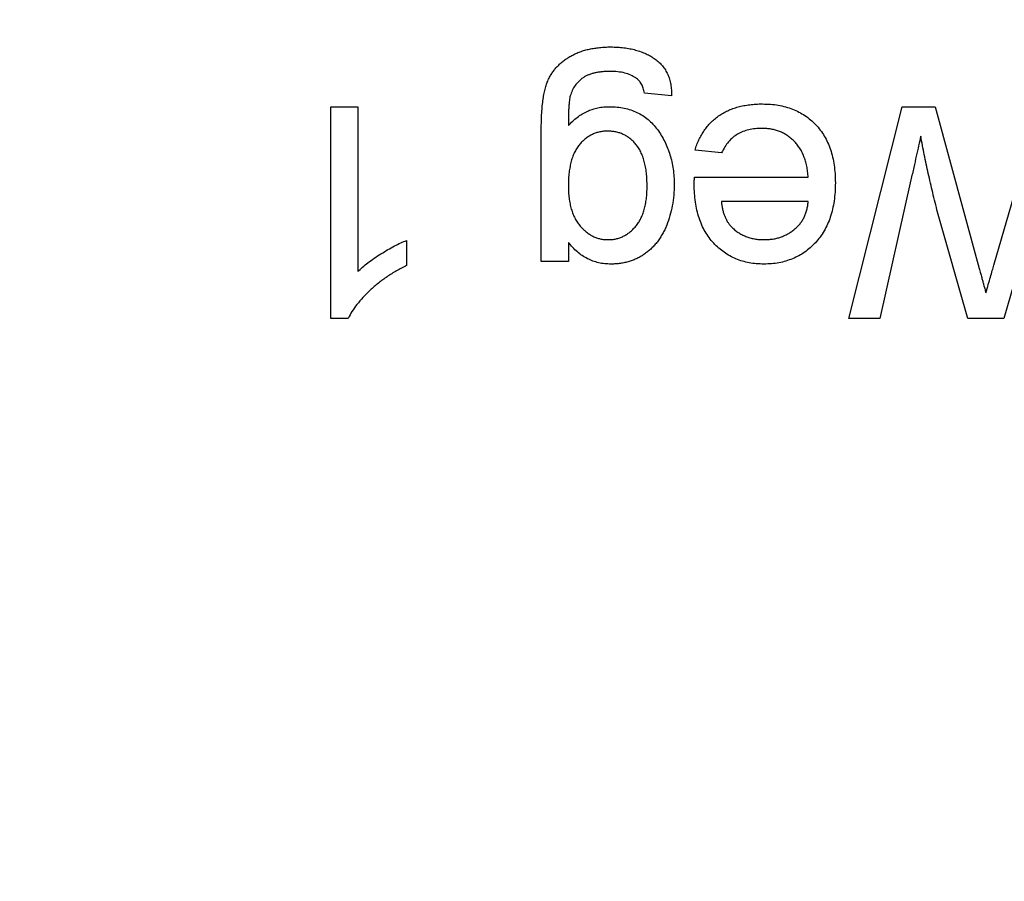
# Model space of a CAD drawing. Extents: x 2 to 278, y 1 to 215.
# Drawn here: x 120 to 121, y 39 to 40 of the extents above; entities that cross this region are included whole.
import ezdxf

# ---------------------------------------------------------------- set-up
doc = ezdxf.new("R2010")
doc.units = 0
doc.layers.get('0').update_dxf_attribs({"linetype": 'CONTINUOUS'})
doc.styles.add('SLDTEXTSTYLE0', font='TXT', dxfattribs={"width": 0.75})
doc.dimstyles.new('SLDDIMSTYLE3', dxfattribs={"dimtxt": 2.116667, "dimasz": 3.175, "dimexe": 0, "dimexo": 0.0625, "dimgap": 0.529167, "dimtad": 0, "dimtih": 1, "dimtoh": 1, "dimdec": 1, "dimlfac": 4, "dimrnd": 1e-09, "dimzin": 12, "dimtxsty": 'SLDTEXTSTYLE0', "dimsah": 1, "dimcen": 0.09, "dimazin": 3, "dimtfac": 1, "dimtdec": 1, "dimtofl": 0, "dimtmove": 0, "dimatfit": 3, "dimtolj": 1, "dimtzin": 12})

# ---------------------------------------------------------------- blocks, each defined once
blk = doc.blocks.new('_D_8')
at = {"color": 7, "linetype": 'CONTINUOUS'}
for p, q in [((89.7803, 67.7167), (89.7803, 81.912)), ((122.6415, 33.9029), (122.6415, 81.912)), ((89.7803, 80.134), (98.0577, 80.134)), ((102.3323, 80.134), (101.6885, 80.134)), ((101.6885, 80.134), (101.6885, 76.7709)), ((110.0895, 80.134), (110.7333, 80.134)), ((110.7333, 80.134), (110.7333, 76.7709)), ((122.6415, 80.134), (114.3641, 80.134)), ((101.6885, 76.7709), (102.3323, 76.7709)), ((110.7333, 76.7709), (110.0895, 76.7709))]:
    blk.add_line(p, q, dxfattribs=at)
for points in [[(89.7803, 80.134), (92.9553, 79.626), (92.9553, 80.642)], [(122.6415, 80.134), (119.4665, 80.642), (119.4665, 79.626)]]:
    blk.add_solid(points, dxfattribs=at)
at = {"color": 7, "linetype": 'CONTINUOUS', "char_height": 2.11667, "attachment_point": 1, "style": 'SLDTEXTSTYLE0'}
for s, insert in [('131.4mm', (100.0471, 83.2918)), ('5.18in', (102.3323, 79.4994))]:
    blk.add_mtext(s, dxfattribs=dict(at, insert=insert))

msp = doc.modelspace()

# ---------------------------------------------------------------- linework, layer by layer
at = {"color": 7, "linetype": 'CONTINUOUS'}
for p, q in [((120.7703, 40.2661), (120.7373, 40.2694)), ((120.3566, 40.2529), (120.3895, 40.2529)), ((120.3566, 39.9961), (120.3566, 40.2529)), ((120.3895, 40.2529), (120.3895, 40.0528)), ((120.9855, 39.9961), (121.0502, 40.2529)), ((121.0502, 40.2529), (121.0901, 40.2529)), ((121.0901, 40.2529), (121.1437, 40.0566)), ((121.1615, 40.0608), (121.2171, 40.2529)), ((120.6122, 40.0652), (120.6122, 40.2252)), ((120.8311, 40.1969), (120.7989, 40.2002)), ((120.798, 40.1673), (120.9361, 40.1673)), ((121.0608, 40.164), (121.0229, 39.9961)), ((121.2242, 40.1714), (121.1735, 39.9961)), ((120.9361, 40.1377), (120.8308, 40.1377)), ((121.1299, 39.9961), (121.0932, 40.1248)), ((120.4488, 40.0907), (120.4488, 40.0603)), ((120.6451, 40.0883), (120.6451, 40.0652)), ((120.6451, 40.0652), (120.6122, 40.0652)), ((120.3778, 39.9961), (120.3566, 39.9961)), ((121.0229, 39.9961), (120.9855, 39.9961)), ((121.1735, 39.9961), (121.1299, 39.9961))]:
    msp.add_line(p, q, dxfattribs=at)
for points, knots in [([(120.6122, 40.2252), (120.6122, 40.2287), (120.6123, 40.2353), (120.6127, 40.245), (120.6134, 40.2538), (120.6143, 40.2619), (120.6156, 40.2692), (120.6171, 40.2757), (120.6188, 40.2814), (120.621, 40.2864), (120.6234, 40.2909), (120.6262, 40.295), (120.6291, 40.299), (120.6325, 40.3026), (120.6362, 40.3061), (120.6403, 40.3093), (120.6446, 40.3123), (120.6492, 40.315), (120.6541, 40.3175), (120.6594, 40.3196), (120.6649, 40.3214), (120.6707, 40.3228), (120.6767, 40.3239), (120.6831, 40.3247), (120.6897, 40.3253), (120.6942, 40.3253), (120.6965, 40.3254)], [0, 0, 0, 0, 0.068416, 0.131802, 0.190217, 0.243774, 0.292269, 0.336055, 0.37547, 0.41051, 0.443241, 0.476022, 0.508399, 0.540998, 0.574305, 0.608048, 0.642617, 0.677989, 0.714337, 0.751252, 0.789377, 0.828474, 0.869124, 0.911129, 0.954609, 1, 1, 1, 1]), ([(120.6965, 40.3254), (120.6992, 40.3253), (120.7045, 40.3253), (120.7123, 40.3245), (120.7196, 40.3234), (120.7266, 40.3217), (120.7332, 40.3197), (120.7393, 40.3172), (120.7451, 40.3141), (120.7504, 40.3107), (120.7553, 40.3068), (120.7594, 40.3024), (120.7629, 40.2975), (120.7658, 40.2921), (120.768, 40.2863), (120.7694, 40.2799), (120.7703, 40.2732), (120.7703, 40.2685), (120.7703, 40.2661)], [0, 0, 0, 0, 0.075524, 0.147989, 0.217125, 0.282957, 0.347039, 0.408535, 0.468604, 0.52772, 0.585111, 0.641564, 0.696724, 0.752942, 0.810101, 0.870022, 0.933086, 1, 1, 1, 1]), ([(120.6958, 40.2957), (120.6941, 40.2957), (120.6907, 40.2957), (120.6859, 40.2952), (120.6813, 40.2947), (120.6771, 40.2938), (120.6731, 40.2928), (120.6694, 40.2914), (120.666, 40.2899), (120.662, 40.2874), (120.6576, 40.2837), (120.6531, 40.2786), (120.6496, 40.2726), (120.6481, 40.2682), (120.6473, 40.266)], [0, 0, 0, 0, 0.083419, 0.162931, 0.236897, 0.307558, 0.374123, 0.437476, 0.497182, 0.554827, 0.665676, 0.775048, 0.884911, 1, 1, 1, 1]), ([(120.7269, 40.2879), (120.7249, 40.2891), (120.7207, 40.2916), (120.7133, 40.294), (120.7049, 40.2954), (120.6989, 40.2956), (120.6958, 40.2957)], [0, 0, 0, 0, 0.217924, 0.453424, 0.711804, 1, 1, 1, 1]), ([(120.7373, 40.2694), (120.737, 40.2714), (120.7363, 40.2752), (120.734, 40.2803), (120.731, 40.2847), (120.7283, 40.2869), (120.7269, 40.2879)], [0, 0, 0, 0, 0.277674, 0.529716, 0.766261, 1, 1, 1, 1]), ([(120.6473, 40.266), (120.6471, 40.2652), (120.6467, 40.2634), (120.6463, 40.2603), (120.6459, 40.2567), (120.6456, 40.2525), (120.6453, 40.2476), (120.6452, 40.2422), (120.6451, 40.2363), (120.6451, 40.2321), (120.6451, 40.2299)], [0, 0, 0, 0, 0.069872, 0.154554, 0.254522, 0.371181, 0.504744, 0.653787, 0.818383, 1, 1, 1, 1]), ([(120.6451, 40.2299), (120.6468, 40.2317), (120.6502, 40.2353), (120.6557, 40.24), (120.6615, 40.244), (120.6677, 40.2473), (120.6741, 40.2498), (120.6809, 40.2516), (120.688, 40.2527), (120.6928, 40.2529), (120.6953, 40.2529)], [0, 0, 0, 0, 0.1314495, 0.2581821, 0.3808113, 0.5022966, 0.6234329, 0.745773, 0.8708244, 1, 1, 1, 1]), ([(120.6953, 40.2529), (120.6983, 40.2529), (120.7042, 40.2527), (120.7128, 40.2513), (120.7209, 40.2492), (120.7284, 40.2461), (120.7355, 40.2422), (120.7419, 40.2374), (120.7479, 40.2317), (120.7532, 40.2252), (120.758, 40.2181), (120.7621, 40.2106), (120.7657, 40.2028), (120.7685, 40.1946), (120.7708, 40.1861), (120.7724, 40.1772), (120.7734, 40.168), (120.7735, 40.1617), (120.7736, 40.1585)], [0, 0, 0, 0, 0.065869, 0.128688, 0.189089, 0.247616, 0.305863, 0.364112, 0.423081, 0.484689, 0.546906, 0.609002, 0.671411, 0.734313, 0.798157, 0.863499, 0.930798, 1, 1, 1, 1]), ([(120.7989, 40.2002), (120.7995, 40.2024), (120.8008, 40.2067), (120.8035, 40.2128), (120.8064, 40.2185), (120.8098, 40.2239), (120.8136, 40.2289), (120.8177, 40.2336), (120.8224, 40.2378), (120.8274, 40.2417), (120.8328, 40.2451), (120.8385, 40.2481), (120.8447, 40.2506), (120.8511, 40.2527), (120.858, 40.2543), (120.8652, 40.2554), (120.8728, 40.2561), (120.8779, 40.2562), (120.8806, 40.2562)], [0, 0, 0, 0, 0.063575, 0.125064, 0.184934, 0.244033, 0.302281, 0.360376, 0.418794, 0.477624, 0.537385, 0.597475, 0.659222, 0.722193, 0.787717, 0.855714, 0.926086, 1, 1, 1, 1]), ([(120.8806, 40.2562), (120.8839, 40.2561), (120.8903, 40.256), (120.8998, 40.2548), (120.9087, 40.2528), (120.9171, 40.2501), (120.9249, 40.2466), (120.9323, 40.2422), (120.9391, 40.2371), (120.9453, 40.2312), (120.951, 40.2246), (120.9558, 40.2173), (120.9599, 40.2094), (120.9633, 40.2009), (120.9659, 40.1917), (120.9677, 40.1819), (120.9689, 40.1715), (120.969, 40.1643), (120.9691, 40.1607)], [0, 0, 0, 0, 0.067351, 0.131314, 0.193071, 0.252502, 0.310705, 0.36793, 0.425461, 0.483425, 0.542044, 0.60113, 0.66102, 0.722853, 0.787414, 0.854497, 0.925345, 1, 1, 1, 1]), ([(120.693, 40.2233), (120.6913, 40.2232), (120.688, 40.2231), (120.6832, 40.2224), (120.6787, 40.2211), (120.6743, 40.2194), (120.6701, 40.2171), (120.6661, 40.2144), (120.6624, 40.2111), (120.6588, 40.2074), (120.6555, 40.2031), (120.6528, 40.1982), (120.6504, 40.1927), (120.6484, 40.1867), (120.647, 40.1801), (120.6459, 40.173), (120.6452, 40.1653), (120.6452, 40.16), (120.6451, 40.1573)], [0, 0, 0, 0, 0.054408, 0.107089, 0.158334, 0.209615, 0.260985, 0.313347, 0.366938, 0.423206, 0.481575, 0.5423, 0.607027, 0.675403, 0.748374, 0.826566, 0.910347, 1, 1, 1, 1]), ([(120.7406, 40.1562), (120.7406, 40.1591), (120.7405, 40.1645), (120.7398, 40.1724), (120.7389, 40.1797), (120.7373, 40.1863), (120.7355, 40.1924), (120.7331, 40.1979), (120.7304, 40.2029), (120.7272, 40.2072), (120.7237, 40.211), (120.7199, 40.2143), (120.716, 40.2171), (120.7118, 40.2193), (120.7074, 40.2211), (120.7028, 40.2223), (120.698, 40.2231), (120.6947, 40.2232), (120.693, 40.2233)], [0, 0, 0, 0, 0.09102, 0.176216, 0.255231, 0.328591, 0.397205, 0.461826, 0.522184, 0.580111, 0.635464, 0.688546, 0.740727, 0.791871, 0.842151, 0.893295, 0.946109, 1, 1, 1, 1]), ([(120.8801, 40.2266), (120.8773, 40.2265), (120.8719, 40.2263), (120.8641, 40.225), (120.857, 40.2228), (120.8504, 40.2197), (120.8445, 40.2156), (120.8393, 40.2103), (120.8348, 40.2041), (120.8324, 40.1994), (120.8311, 40.1969)], [0, 0, 0, 0, 0.137039, 0.2654792, 0.3867576, 0.5038673, 0.6203205, 0.7397674, 0.8654537, 1, 1, 1, 1]), ([(120.9361, 40.1673), (120.9359, 40.1696), (120.9356, 40.1742), (120.9345, 40.1807), (120.933, 40.1869), (120.931, 40.1926), (120.9287, 40.198), (120.9258, 40.2028), (120.9226, 40.2073), (120.9189, 40.2114), (120.9149, 40.2149), (120.9107, 40.2181), (120.9061, 40.2207), (120.9014, 40.2229), (120.8964, 40.2245), (120.8912, 40.2257), (120.8857, 40.2264), (120.882, 40.2265), (120.8801, 40.2266)], [0, 0, 0, 0, 0.076546, 0.149754, 0.218882, 0.285099, 0.348766, 0.410233, 0.470857, 0.530387, 0.589538, 0.646884, 0.704289, 0.761368, 0.81848, 0.876944, 0.937289, 1, 1, 1, 1]), ([(121.0728, 40.217), (121.0719, 40.2132), (121.0701, 40.2052), (121.0672, 40.1926), (121.0642, 40.1787), (121.062, 40.169), (121.0608, 40.164)], [0, 0, 0, 0, 0.215533, 0.453567, 0.715534, 1, 1, 1, 1]), ([(121.0932, 40.1248), (121.0912, 40.1327), (121.0872, 40.1484), (121.0819, 40.1717), (121.077, 40.1945), (121.0742, 40.2096), (121.0728, 40.217)], [0, 0, 0, 0, 0.260386, 0.513425, 0.759974, 1, 1, 1, 1]), ([(120.7978, 40.1589), (120.7979, 40.16), (120.7979, 40.1629), (120.798, 40.1657), (120.798, 40.1673)], [0, 0, 0, 0, 0.414608, 1, 1, 1, 1]), ([(120.6451, 40.1573), (120.6452, 40.1546), (120.6452, 40.1495), (120.6459, 40.1421), (120.647, 40.1352), (120.6485, 40.1288), (120.6506, 40.1229), (120.653, 40.1174), (120.6559, 40.1125), (120.6592, 40.1081), (120.6629, 40.1043), (120.6667, 40.1009), (120.6707, 40.098), (120.6749, 40.0956), (120.6793, 40.0938), (120.6838, 40.0925), (120.6886, 40.0917), (120.6918, 40.0916), (120.6934, 40.0916)], [0, 0, 0, 0, 0.086704, 0.16752, 0.243948, 0.316299, 0.384112, 0.448858, 0.510925, 0.57115, 0.629276, 0.685084, 0.738341, 0.790769, 0.842506, 0.893994, 0.946458, 1, 1, 1, 1]), ([(120.6934, 40.0916), (120.6951, 40.0916), (120.6982, 40.0917), (120.7029, 40.0925), (120.7074, 40.0938), (120.7117, 40.0956), (120.7158, 40.0979), (120.7198, 40.1007), (120.7234, 40.1041), (120.727, 40.1079), (120.7303, 40.1122), (120.733, 40.1171), (120.7354, 40.1224), (120.7373, 40.1282), (120.7388, 40.1345), (120.7398, 40.1414), (120.7405, 40.1486), (120.7406, 40.1537), (120.7406, 40.1562)], [0, 0, 0, 0, 0.053954, 0.106252, 0.157585, 0.208995, 0.261605, 0.315043, 0.370641, 0.428633, 0.488816, 0.550952, 0.615609, 0.683217, 0.75565, 0.83226, 0.913421, 1, 1, 1, 1]), ([(120.7736, 40.1585), (120.7735, 40.1541), (120.7733, 40.1455), (120.7714, 40.1329), (120.7686, 40.1207), (120.7653, 40.1111), (120.7621, 40.1037), (120.7594, 40.0985), (120.7564, 40.0937), (120.7532, 40.0891), (120.7498, 40.0849), (120.746, 40.081), (120.7421, 40.0775), (120.7378, 40.0742), (120.7334, 40.0714), (120.7287, 40.0688), (120.7239, 40.0667), (120.7188, 40.065), (120.7136, 40.0636), (120.7082, 40.0626), (120.7026, 40.0621), (120.6988, 40.062), (120.6968, 40.0619)], [0, 0, 0, 0, 0.094874, 0.186815, 0.276165, 0.364682, 0.408123, 0.450019, 0.491076, 0.531089, 0.57045, 0.609095, 0.647527, 0.685964, 0.724423, 0.762513, 0.800633, 0.83919, 0.877957, 0.91762, 0.958342, 1, 1, 1, 1]), ([(120.8823, 40.0619), (120.8793, 40.062), (120.8733, 40.0622), (120.8646, 40.0634), (120.8563, 40.0653), (120.8484, 40.0681), (120.841, 40.0718), (120.834, 40.0761), (120.8274, 40.0813), (120.8213, 40.0873), (120.8157, 40.094), (120.8109, 40.1013), (120.8069, 40.1093), (120.8036, 40.118), (120.801, 40.1273), (120.7992, 40.1373), (120.798, 40.1479), (120.7979, 40.1551), (120.7978, 40.1589)], [0, 0, 0, 0, 0.062833, 0.122965, 0.181629, 0.238832, 0.295294, 0.352167, 0.409491, 0.468424, 0.528358, 0.588554, 0.650248, 0.713671, 0.780262, 0.849536, 0.922652, 1, 1, 1, 1]), ([(120.9691, 40.1607), (120.969, 40.1569), (120.9689, 40.1495), (120.9677, 40.1387), (120.9658, 40.1286), (120.9632, 40.1191), (120.9598, 40.1103), (120.9556, 40.1021), (120.9507, 40.0946), (120.9451, 40.0878), (120.9388, 40.0818), (120.9321, 40.0764), (120.9249, 40.0719), (120.9172, 40.0683), (120.9091, 40.0654), (120.9006, 40.0634), (120.8916, 40.0622), (120.8855, 40.062), (120.8823, 40.0619)], [0, 0, 0, 0, 0.077019, 0.149548, 0.218714, 0.284923, 0.348159, 0.409728, 0.469839, 0.529421, 0.588276, 0.64579, 0.702469, 0.75939, 0.816748, 0.875621, 0.936482, 1, 1, 1, 1]), ([(120.8308, 40.1377), (120.831, 40.136), (120.8314, 40.1329), (120.8322, 40.1282), (120.8334, 40.1239), (120.8347, 40.12), (120.8364, 40.1163), (120.8383, 40.113), (120.8404, 40.11), (120.842, 40.1082), (120.8429, 40.1073)], [0, 0, 0, 0, 0.148165, 0.289694, 0.422377, 0.548462, 0.667394, 0.782966, 0.892721, 1, 1, 1, 1]), ([(120.8825, 40.0916), (120.8843, 40.0916), (120.8878, 40.0917), (120.893, 40.0923), (120.898, 40.0932), (120.9027, 40.0947), (120.9073, 40.0964), (120.9116, 40.0986), (120.9157, 40.1011), (120.9196, 40.1041), (120.9231, 40.1073), (120.9263, 40.1108), (120.9289, 40.1147), (120.9313, 40.1188), (120.9331, 40.1231), (120.9346, 40.1277), (120.9356, 40.1326), (120.936, 40.136), (120.9361, 40.1377)], [0, 0, 0, 0, 0.068919, 0.134905, 0.199736, 0.262624, 0.324501, 0.385514, 0.447391, 0.509178, 0.570905, 0.630822, 0.690144, 0.749777, 0.809719, 0.870915, 0.934591, 1, 1, 1, 1]), ([(120.8429, 40.1073), (120.8441, 40.1061), (120.8467, 40.1036), (120.851, 40.1003), (120.8556, 40.0977), (120.8604, 40.0954), (120.8655, 40.0937), (120.8709, 40.0924), (120.8766, 40.0917), (120.8805, 40.0916), (120.8825, 40.0916)], [0, 0, 0, 0, 0.123686, 0.244301, 0.364229, 0.486002, 0.608441, 0.73367, 0.863772, 1, 1, 1, 1]), ([(120.3895, 40.0528), (120.3914, 40.0546), (120.3954, 40.0584), (120.402, 40.0638), (120.4095, 40.0692), (120.4176, 40.0745), (120.4259, 40.0794), (120.4338, 40.0839), (120.4414, 40.0876), (120.4464, 40.0897), (120.4488, 40.0907)], [0, 0, 0, 0, 0.11167, 0.232094, 0.362743, 0.502558, 0.641525, 0.771098, 0.890162, 1, 1, 1, 1]), ([(120.6968, 40.0619), (120.6943, 40.062), (120.6892, 40.0622), (120.6819, 40.0634), (120.6748, 40.0655), (120.6681, 40.0684), (120.6618, 40.0721), (120.6558, 40.0767), (120.6502, 40.0821), (120.6468, 40.0862), (120.6451, 40.0883)], [0, 0, 0, 0, 0.127411, 0.251224, 0.371451, 0.491533, 0.613231, 0.736879, 0.86552, 1, 1, 1, 1]), ([(120.4488, 40.0603), (120.4447, 40.0582), (120.4366, 40.054), (120.4251, 40.0468), (120.4144, 40.039), (120.4047, 40.0305), (120.3959, 40.0219), (120.3886, 40.0132), (120.3824, 40.0048), (120.3793, 39.9989), (120.3778, 39.9961)], [0, 0, 0, 0, 0.142657, 0.281169, 0.416977, 0.550852, 0.678364, 0.795032, 0.901998, 1, 1, 1, 1]), ([(121.1437, 40.0566), (121.1443, 40.0547), (121.1453, 40.0511), (121.1466, 40.0459), (121.148, 40.0413), (121.149, 40.0373), (121.1499, 40.0339), (121.1507, 40.0311), (121.1513, 40.0289), (121.1516, 40.0276), (121.1518, 40.0271)], [0, 0, 0, 0, 0.19528, 0.370959, 0.526302, 0.66204, 0.776996, 0.871173, 0.945757, 1, 1, 1, 1]), ([(121.1518, 40.0271), (121.1528, 40.0305), (121.1546, 40.0368), (121.1572, 40.0458), (121.1595, 40.0536), (121.1609, 40.0585), (121.1615, 40.0608)], [0, 0, 0, 0, 0.299433, 0.56578, 0.799637, 1, 1, 1, 1])]:
    msp.add_open_spline(points, degree=3, knots=knots, dxfattribs=at)

# ---------------------------------------------------------------- dimensions: what is measured, and where the dimension line sits
dim = msp.add_linear_dim(base=(89.7803, 80.134), p1=(122.6415, 32.6329), p2=(89.7803, 66.4467), dimstyle='SLDDIMSTYLE3', dxfattribs=at)
dim.commit()
dim.dimension.update_dxf_attribs({"geometry": '_D_8', "text_midpoint": (106.2109, 80.134), "dimtype": 160})

doc.saveas('drawing.dxf')
